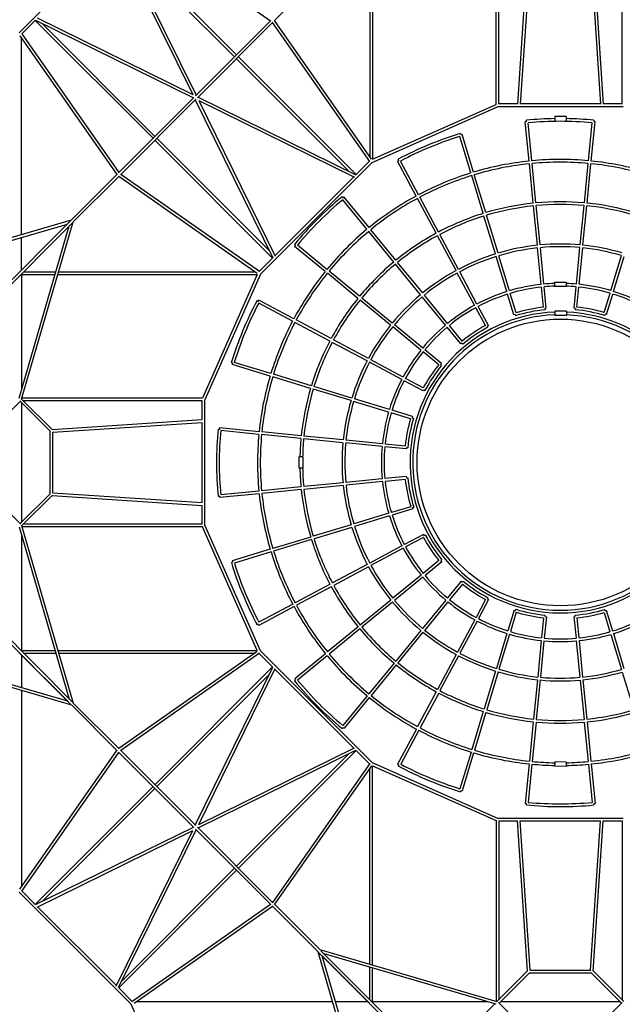
# Model space of a CAD drawing. Units: millimetres. Extents: x -16186 to 11208, y -11095 to 11095.
# Drawn here: x -8865 to -4659, y -3779 to 3089 of the extents above; entities that cross this region are included whole.
import ezdxf

# ---------------------------------------------------------------- set-up
doc = ezdxf.new("R2010")
doc.units = ezdxf.units.MM
doc.header["$LTSCALE"] = 20
doc.layers.add('2d', color=230, linetype='Continuous')

msp = doc.modelspace()

# ---------------------------------------------------------------- linework, layer by layer
at = {"layer": '2d'}
for p, q in [((-8867.8, 2998), (-8089.1, 3776.6)), ((-8081.9, 3760), (-7114.1, 3081.7)), ((-5540.7, 2497.3), (-5540.7, 3758.5)), ((-5521.7, 2500.5), (-5521.7, 3748.2)), ((-4660.7, 2500.5), (-4660.7, 3748.2)), ((-8191.9, 3653.1), (-7657.6, 2566.4)), ((-8175.4, 3662.6), (-7634.1, 2561.7)), ((-7352.2, 2843.5), (-8173.8, 3665.1)), ((-7365.7, 2830.1), (-8153.4, 3617.8)), ((-6401.7, 3507.1), (-6401.7, 2115.6)), ((-5320.9, 3547.5), (-5390.1, 2499.7)), ((-5302.3, 3541.7), (-5371.1, 2499.5)), ((-4880.1, 3541.7), (-4811.2, 2499.5)), ((-4861.4, 3547.5), (-4792.2, 2499.7)), ((-6420.7, 3501.6), (-6420.7, 2131.3)), ((-6769.1, 3399.8), (-7089.4, 3079.5)), ((-8744.3, 3100.8), (-7657.6, 2566.4)), ((-8850, 2988.9), (-8756.3, 3082.6)), ((-7934.7, 2261.1), (-8756.3, 3082.6)), ((-8753.8, 3084.3), (-7652.9, 2542.9)), ((-7921.3, 2274.5), (-8709, 3062.2)), ((-7111.8, 3084), (-7637.9, 2557.9)), ((-7098.3, 3070.6), (-7624.5, 2544.4)), ((-6422.3, 2100.5), (-7100.6, 3068.3)), ((-6409.7, 2115.7), (-7087, 3081.9)), ((-8863.8, 2975.5), (-8186.5, 2009.3)), ((-8852.8, 1589.6), (-8852.8, 2959.9)), ((-8851.2, 2990.7), (-8172.9, 2022.9)), ((-6564.5, 2028.9), (-7352.2, 2816.7)), ((-6517.2, 2008.5), (-7338.8, 2830.1)), ((-8175.2, 2020.6), (-7649, 2546.7)), ((-7620.7, 2548.3), (-6519.7, 2006.9)), ((-8161.7, 2007.2), (-7635.6, 2533.3)), ((-7639.4, 2529.5), (-7098.1, 1428.5)), ((-7615.9, 2524.8), (-6529.2, 1990.4)), ((-7615.9, 2524.8), (-7081.6, 1438)), ((-6405.7, 2093.2), (-5529.2, 2481.7)), ((-6401.7, 2115.8), (-5540.7, 2497.3)), ((-4653.2, 2481.7), (-5529.2, 2481.7)), ((-5390.1, 2500.7), (-5521.7, 2500.7)), ((-4811.3, 2500.7), (-5371, 2500.7)), ((-4660.7, 2500.7), (-4792.3, 2500.7)), ((-5130.9, 2412.2), (-5130.9, 2384.9)), ((-5050.9, 2412.2), (-5130.9, 2412.2)), ((-5050.9, 2412.2), (-5050.9, 2385)), ((-5327.2, 2377.6), (-5336.6, 2376.6)), ((-5309.6, 2102.4), (-5336.6, 2376.6)), ((-5327.2, 2377.6), (-5328.1, 2387)), ((-5290.7, 2104.3), (-5316.8, 2369)), ((-4894.9, 2104.6), (-4868.9, 2369.2)), ((-4876, 2102.8), (-4849, 2376.8)), ((-4857.5, 2387.2), (-4858.5, 2377.7)), ((-4849, 2376.8), (-4858.5, 2377.7)), ((-5715.8, 2019.3), (-5793.1, 2274.1)), ((-5789.5, 2295), (-5786.8, 2286)), ((-5777.7, 2288.7), (-5786.8, 2286)), ((-5697.6, 2024.9), (-5777.7, 2288.7)), ((-7099.7, 1426.1), (-7921.3, 2247.6)), ((-7120.1, 1473.3), (-7907.8, 2261.1)), ((-6405.7, 2093.2), (-7184.4, 1314.5)), ((-6423.5, 2102.2), (-6517.2, 2008.5)), ((-6219.6, 2106.4), (-6228, 2102)), ((-6097.9, 1858.6), (-6228, 2102)), ((-6219.6, 2106.4), (-6224.1, 2114.8)), ((-6081.2, 1867.6), (-6206.8, 2102.5)), ((-5280.7, 1808.9), (-5307.7, 2083.5)), ((-5261.8, 1810.7), (-5288.8, 2085.4)), ((-4923.8, 1811), (-4896.8, 2085.7)), ((-4904.9, 1809.2), (-4877.9, 2083.9)), ((-8504.4, 1691.4), (-8184.1, 2011.7)), ((-8491, 1677.9), (-8170.7, 1998.2)), ((-7206.8, 1318.6), (-8173.1, 1995.8)), ((-7191.7, 1331.1), (-8159.4, 2009.5)), ((-6533.3, 1992.4), (-7083.6, 1442.2)), ((-5630.2, 1737), (-5710.3, 2001.2)), ((-5612, 1742.6), (-5692.1, 2006.7)), ((-6615.1, 1853.3), (-6609.1, 1845.9)), ((-6441.3, 1626.4), (-6610.4, 1832.5)), ((-6601.8, 1852), (-6609.1, 1845.9)), ((-6426.6, 1638.5), (-6601.8, 1852)), ((-5958.9, 1598.4), (-6089, 1841.8)), ((-5942.1, 1607.4), (-6072.2, 1850.8)), ((-5251.8, 1515.3), (-5278.8, 1789.9)), ((-5232.9, 1517.2), (-5259.9, 1791.8)), ((-4952.8, 1517.5), (-4925.7, 1792.1)), ((-4933.8, 1515.6), (-4906.8, 1790.3)), ((-5544.6, 1454.7), (-5624.7, 1718.9)), ((-5526.4, 1460.3), (-5606.5, 1724.4)), ((-9741.7, 1330.1), (-8504.4, 1691.4)), ((-9734.2, 1312.5), (-8532.4, 1663.4)), ((-9266.2, 929.5), (-8510.7, 1685.1)), ((-9252.8, 916.1), (-8497.2, 1671.7)), ((-8869.9, 448.1), (-8518.9, 1650)), ((-8852.3, 440.6), (-8491, 1677.9)), ((-6254.1, 1398.4), (-6429.2, 1611.7)), ((-6239.4, 1410.5), (-6414.5, 1623.8)), ((-5819.8, 1338.3), (-5949.9, 1581.7)), ((-5803.1, 1347.2), (-5933.2, 1590.6)), ((-8852.8, 1342.9), (-8852.8, 1569.8)), ((-6940.2, 1514.5), (-6947.6, 1520.5)), ((-6940.2, 1514.5), (-6946.3, 1507.1)), ((-6720.6, 1346.5), (-6926.9, 1515.8)), ((-6732.6, 1331.8), (-6946.3, 1507.1)), ((-5224.9, 1242.3), (-5249.9, 1496.4)), ((-5206, 1244.2), (-5231, 1498.2)), ((-4979.6, 1244.5), (-4954.6, 1498.5)), ((-4960.7, 1242.7), (-4935.7, 1496.7)), ((-4738.6, 1198.7), (-4664.5, 1443)), ((-7099.7, 1426.1), (-7193.4, 1332.4)), ((-6067, 1170.3), (-6242, 1383.7)), ((-6052.3, 1182.4), (-6227.4, 1395.8)), ((-5464.9, 1192.3), (-5539, 1436.6)), ((-5446.8, 1197.8), (-5520.9, 1442.1)), ((-4720.4, 1193.2), (-4646.3, 1437.5)), ((-8852.8, 1310.6), (-8852.8, 506.4)), ((-8852.8, 1310.5), (-8618.1, 1310.5)), ((-8839.4, 1329.5), (-8612.5, 1329.5)), ((-8598.3, 1310.5), (-7206.7, 1310.5)), ((-8592.7, 1329.5), (-7222.4, 1329.5)), ((-7206.9, 1310.5), (-7588.5, 449.5)), ((-7184.4, 1314.5), (-7572.8, 438)), ((-6504.6, 1144.6), (-6717.9, 1319.7)), ((-6492.5, 1159.3), (-6705.9, 1334.4)), ((-5690.5, 1096.4), (-5810.8, 1321.5)), ((-5673.8, 1105.4), (-5794.1, 1330.5)), ((-5131.7, 1256.4), (-5131.7, 1226.4)), ((-5051.7, 1256.4), (-5131.7, 1256.4)), ((-5051.7, 1256.4), (-5051.7, 1226.4)), ((-5878.3, 970.4), (-6040.2, 1167.7)), ((-5415.7, 1030.1), (-5459.4, 1174.1)), ((-5400.3, 1044.7), (-5441.2, 1179.7)), ((-5209.2, 1083.1), (-5223, 1223.4)), ((-5189.4, 1075.6), (-5204.1, 1225.3)), ((-5051.7, 1226.4), (-5131.7, 1226.4)), ((-4996.2, 1075.9), (-4981.5, 1225.6)), ((-4976.4, 1083.4), (-4962.6, 1223.8)), ((-4785.1, 1045.6), (-4744.1, 1180.6)), ((-4769.6, 1031.1), (-4726, 1175.1)), ((-7208.7, 1129.3), (-7200.3, 1124.8)), ((-7195.8, 1133.2), (-7200.3, 1124.8)), ((-6960.8, 986), (-7196.4, 1111.9)), ((-6951.9, 1002.8), (-7195.8, 1133.2)), ((-6276.5, 957.5), (-6489.9, 1132.6)), ((-6264.5, 972.2), (-6477.8, 1147.3)), ((-5893, 958.3), (-6054.9, 1155.6)), ((-5615.1, 955.3), (-5681.6, 1079.6)), ((-5593.9, 955.9), (-5664.8, 1088.6)), ((-5406.7, 1032.9), (-5415.7, 1030.1)), ((-5406.7, 1032.9), (-5403.9, 1023.8)), ((-5189.4, 1075.6), (-5198.8, 1074.6)), ((-5198.8, 1074.6), (-5197.9, 1065.2)), ((-5129.5, 1055), (-5129.5, 1025)), ((-5049.5, 1055), (-5129.5, 1055)), ((-5049.5, 1055), (-5049.5, 1025)), ((-4986.8, 1074.9), (-4996.2, 1075.9)), ((-4986.8, 1074.9), (-4987.7, 1065.5)), ((-4778.7, 1033.8), (-4781.5, 1024.7)), ((-4769.6, 1031.1), (-4778.7, 1033.8)), ((-6700.7, 847), (-6944.1, 977.1)), ((-6691.7, 863.7), (-6935.1, 993.9)), ((-5049.5, 1025), (-5129.5, 1025)), ((-6064.5, 783.5), (-6261.8, 945.4)), ((-6052.5, 798.2), (-6249.8, 960.1)), ((-5785.5, 827.3), (-5880.9, 943.6)), ((-5776.8, 846.7), (-5866.2, 955.7)), ((-5593.9, 955.9), (-5602.3, 951.4)), ((-5602.3, 951.4), (-5597.8, 943)), ((-6440.5, 707.9), (-6683.9, 838)), ((-6431.6, 724.7), (-6675, 854.8)), ((-5778.1, 833.4), (-5785.5, 827.3)), ((-5778.1, 833.4), (-5772.1, 826)), ((-5940.8, 682), (-6049.8, 771.4)), ((-5921.5, 690.7), (-6037.8, 786.1)), ((-7379.4, 692), (-7388.5, 694.7)), ((-7379.4, 692), (-7382.1, 682.9)), ((-7111.7, 620.7), (-7367.5, 698.3)), ((-6198.6, 578.6), (-6423.7, 699)), ((-6189.7, 595.4), (-6414.8, 715.7)), ((-5921.5, 690.7), (-5927.5, 683.3)), ((-7117.2, 602.5), (-7382.1, 682.9)), ((-5927.5, 683.3), (-5920.1, 677.3)), ((-6834.9, 516.9), (-7099.1, 597)), ((-6829.4, 535.1), (-7093.6, 615.2)), ((-6049.2, 498.7), (-6181.9, 569.7)), ((-6048.6, 520), (-6172.9, 586.4)), ((-6552.6, 431.2), (-6816.8, 511.4)), ((-6547.1, 449.4), (-6811.3, 529.5)), ((-6044.7, 507.1), (-6049.2, 498.7)), ((-6044.7, 507.1), (-6036.3, 502.7)), ((-9072.8, 216.1), (-8857.9, 431)), ((-8862.3, 426.6), (-8651.3, 215.5)), ((-8852.8, 417.1), (-8852.8, -417.1)), ((-8851.6, 442.7), (-8637.4, 228.5)), ((-7588.4, 449.5), (-8849.7, 449.5)), ((-7591.7, 430.5), (-8839.4, 430.5)), ((-7591.8, 298.9), (-7591.8, 430.5)), ((-7572.8, -438), (-7572.8, 438)), ((-6290.2, 351.6), (-6534.4, 425.7)), ((-6284.7, 369.8), (-6529, 443.9)), ((-6137.1, 305.2), (-6272, 346.1)), ((-6122.5, 320.6), (-6266.5, 364.3)), ((-8638.7, 229.8), (-7590.9, 299)), ((-8632.8, 211.1), (-7590.6, 279.9)), ((-7591.8, -279.9), (-7591.8, 279.9)), ((-6122.5, 320.6), (-6125.3, 311.5)), ((-6125.3, 311.5), (-6116.2, 308.8)), ((-8651.8, -216.1), (-8651.8, 216.1)), ((-8632.8, -212), (-8632.8, 212)), ((-7480, 233.5), (-7470.6, 232.5)), ((-7469.6, 242), (-7470.6, 232.5)), ((-7194, 214.8), (-7469.6, 242)), ((-7195.8, 195.9), (-7462, 222.1)), ((-6900.4, 185.9), (-7175.1, 213)), ((-6902.2, 167), (-7176.9, 194.1)), ((-6608.7, 138.1), (-6883.3, 165.1)), ((-6606.8, 157), (-6881.5, 184.1)), ((-6333.9, 130.1), (-6587.9, 155.1)), ((-6335.7, 111.2), (-6589.7, 136.2)), ((-6167.1, 94.6), (-6316.8, 109.3)), ((-6174.6, 114.4), (-6315, 128.3)), ((-6166.1, 104.1), (-6167.1, 94.6)), ((-6166.1, 104.1), (-6156.7, 103.1)), ((-6885.6, 40.1), (-6915.6, 40.1)), ((-6915.6, -39.9), (-6915.6, 40.1)), ((-6885.6, -39.9), (-6885.6, 40.1)), ((-6885.6, -39.9), (-6915.6, -39.9)), ((-6335.4, -114.5), (-6589.4, -139.5)), ((-6333.5, -133.4), (-6587.6, -158.4)), ((-6166.8, -97.9), (-6316.5, -112.6)), ((-6174.3, -117.7), (-6314.6, -131.5)), ((-6166.8, -97.9), (-6165.8, -107.3)), ((-6165.8, -107.3), (-6156.4, -106.4)), ((-7195.5, -199.2), (-7461.9, -225.4)), ((-6901.9, -170.3), (-7176.6, -197.3)), ((-6900.1, -189.2), (-7174.7, -216.3)), ((-6608.4, -141.4), (-6883, -168.4)), ((-6606.5, -160.3), (-6881.1, -187.3)), ((-9072.8, -216.1), (-8857.9, -431)), ((-8862.3, -426.6), (-8651.3, -215.5)), ((-8851.6, -442.7), (-8637.4, -228.5)), ((-8638.7, -229.8), (-7590.9, -299)), ((-8632.8, -211.1), (-7590.6, -279.9)), ((-7470.4, -235.8), (-7479.9, -236.8)), ((-7470.4, -235.8), (-7469.5, -245.3)), ((-7193.6, -218.1), (-7469.5, -245.3)), ((-7591.8, -430.5), (-7591.8, -298.9)), ((-6136.2, -308.2), (-6271.1, -349.2)), ((-6121.6, -323.7), (-6265.6, -367.3)), ((-6124.3, -314.6), (-6115.3, -311.8)), ((-6124.3, -314.6), (-6121.6, -323.7)), ((-6289.3, -354.7), (-6533.5, -428.8)), ((-6283.7, -372.8), (-6528, -446.9)), ((-8869.9, -448.1), (-8518.9, -1650)), ((-8852.3, -440.6), (-8491, -1677.9)), ((-7588.4, -449.5), (-8849.7, -449.5)), ((-7591.7, -430.5), (-8839.4, -430.5)), ((-7206.9, -1310.5), (-7588.5, -449.5)), ((-7184.4, -1314.5), (-7572.8, -438)), ((-6551.7, -434.3), (-6815.8, -514.4)), ((-6546.2, -452.5), (-6810.3, -532.6)), ((-8852.8, -506.4), (-8852.8, -1310.6)), ((-6834, -519.9), (-7098.1, -600)), ((-6828.5, -538.1), (-7092.6, -618.2)), ((-6047.8, -501.3), (-6180.5, -572.3)), ((-6047.2, -522.5), (-6171.5, -589)), ((-6047.8, -501.3), (-6043.3, -509.7)), ((-6043.3, -509.7), (-6034.9, -505.2)), ((-7116.3, -605.6), (-7381.7, -686)), ((-6197.3, -581.2), (-6422.4, -701.5)), ((-6188.3, -598), (-6413.4, -718.3)), ((-7381.7, -686), (-7378.9, -695.1)), ((-7110.8, -623.7), (-7367.1, -701.5)), ((-5939.2, -684), (-6048.2, -773.4)), ((-5925.9, -685.3), (-5918.5, -679.3)), ((-5925.9, -685.3), (-5919.8, -692.7)), ((-7388, -697.9), (-7378.9, -695.1)), ((-6439.1, -710.5), (-6682.5, -840.6)), ((-6430.2, -727.3), (-6673.6, -857.4)), ((-5919.8, -692.7), (-6036.2, -788.1)), ((-6062.9, -785.5), (-6260.2, -947.4)), ((-6050.8, -800.2), (-6248.2, -962.1)), ((-6699.3, -849.6), (-6942.7, -979.7)), ((-6690.3, -866.3), (-6933.8, -996.4)), ((-5783.8, -828.7), (-5879.3, -945)), ((-5775.1, -848), (-5864.6, -957)), ((-5783.8, -828.7), (-5776.5, -834.7)), ((-5776.5, -834.7), (-5770.5, -827.4)), ((-9266.2, -929.5), (-8510.7, -1685.1)), ((-9252.8, -916.1), (-8497.2, -1671.7)), ((-6274.9, -959.5), (-6488.3, -1134.6)), ((-5891.3, -959.7), (-6053.3, -1157)), ((-5613.7, -956), (-5680.2, -1080.4)), ((-5592.5, -956.6), (-5663.4, -1089.3)), ((-5600.9, -952.2), (-5596.4, -943.8)), ((-5600.9, -952.2), (-5592.5, -956.6)), ((-6959.5, -988.6), (-7195.7, -1114.9)), ((-6950.5, -1005.4), (-7195.2, -1136.1)), ((-6262.9, -974.2), (-6476.2, -1149.3)), ((-5876.7, -971.7), (-6038.6, -1169.1)), ((-5405.7, -1033.2), (-5403, -1024.1)), ((-4779.6, -1034.1), (-4782.4, -1025)), ((-5689.1, -1097.1), (-5809.5, -1322.2)), ((-5414.8, -1030.4), (-5458.5, -1174.4)), ((-5399.4, -1045), (-5440.3, -1179.9)), ((-5414.8, -1030.4), (-5405.7, -1033.2)), ((-5208.9, -1083.1), (-5222.7, -1223.4)), ((-5189.1, -1075.6), (-5203.8, -1225.3)), ((-5198.5, -1074.7), (-5197.6, -1065.2)), ((-5198.5, -1074.7), (-5189.1, -1075.6)), ((-4996.6, -1075.9), (-4987.1, -1075)), ((-4996.6, -1075.9), (-4981.8, -1225.6)), ((-4987.1, -1075), (-4988, -1065.5)), ((-4976.7, -1083.5), (-4962.9, -1223.8)), ((-4786, -1045.9), (-4745.1, -1180.8)), ((-4779.6, -1034.1), (-4770.6, -1031.3)), ((-4770.6, -1031.3), (-4726.9, -1175.3)), ((-7199.6, -1127.8), (-7208, -1132.2)), ((-7199.6, -1127.8), (-7195.2, -1136.1)), ((-6502.9, -1146.6), (-6716.3, -1321.7)), ((-6490.9, -1161.3), (-6704.2, -1336.4)), ((-5672.4, -1106.1), (-5792.7, -1331.2)), ((-6065.3, -1171.7), (-6240.4, -1385)), ((-6050.6, -1183.7), (-6225.7, -1397.1)), ((-5464, -1192.6), (-5538.1, -1436.8)), ((-5445.8, -1198.1), (-5519.9, -1442.4)), ((-4739.5, -1199), (-4665.4, -1443.3)), ((-4721.4, -1193.5), (-4647.3, -1437.8)), ((-5224.6, -1242.4), (-5249.6, -1496.4)), ((-5205.7, -1244.2), (-5230.7, -1498.3)), ((-4980, -1244.5), (-4954.9, -1498.6)), ((-4961.1, -1242.7), (-4936, -1496.7)), ((-9741.7, -1330.1), (-8504.4, -1691.4)), ((-9734.2, -1312.5), (-8532.4, -1663.4)), ((-8863.7, -1332.1), (-8532.4, -1663.4)), ((-8852.8, -1310.5), (-8618.1, -1310.5)), ((-8852.8, -1342.9), (-8852.8, -1569.8)), ((-8839.4, -1329.5), (-8612.5, -1329.5)), ((-8598.3, -1310.5), (-7206.7, -1310.5)), ((-8592.7, -1329.5), (-7222.4, -1329.5)), ((-7206.8, -1318.6), (-8173.1, -1995.8)), ((-7191.7, -1331.1), (-8159.4, -2009.5)), ((-7193.4, -1332.4), (-7099.7, -1426.1)), ((-7184.4, -1314.5), (-6405.7, -2093.2)), ((-6731, -1333.8), (-6945.4, -1509.8)), ((-6718.9, -1348.5), (-6926, -1518.4)), ((-5818.4, -1339), (-5948.5, -1582.4)), ((-5801.7, -1348), (-5931.8, -1591.4)), ((-7099.7, -1426.1), (-7921.3, -2247.6)), ((-7639.4, -2529.5), (-7098.1, -1428.5)), ((-7615.9, -2524.8), (-7081.6, -1438)), ((-7083.6, -1442.2), (-6533.3, -1992.4)), ((-6252.5, -1399.7), (-6427.6, -1613.1)), ((-6237.8, -1411.8), (-6412.9, -1625.1)), ((-7120.1, -1473.3), (-7907.8, -2261.1)), ((-6945.4, -1509.8), (-6939.4, -1517.1)), ((-5543.6, -1455), (-5623.8, -1719.1)), ((-5525.5, -1460.6), (-5605.6, -1724.7)), ((-4659.9, -1461.5), (-4579.8, -1725.6)), ((-6946.8, -1523.1), (-6939.4, -1517.1)), ((-5251.5, -1515.3), (-5278.5, -1790)), ((-5232.5, -1517.2), (-5259.6, -1791.9)), ((-4953.1, -1517.5), (-4926, -1792.2)), ((-4934.2, -1515.6), (-4907.1, -1790.3)), ((-8852.8, -1589.6), (-8852.8, -2959.9)), ((-6439.6, -1627.8), (-6609.6, -1834.9)), ((-6424.9, -1639.8), (-6600.9, -1854.3)), ((-5957.5, -1599.2), (-6087.6, -1842.6)), ((-5940.7, -1608.1), (-6070.8, -1851.5)), ((-8504.4, -1691.4), (-8184.1, -2011.7)), ((-8504.4, -1691.4), (-8191.6, -2004.1)), ((-8491, -1677.9), (-8170.7, -1998.2)), ((-5629.3, -1737.3), (-5709.4, -2001.5)), ((-5611.1, -1742.9), (-5691.2, -2007)), ((-6608.3, -1848.3), (-6614.3, -1855.6)), ((-6608.3, -1848.3), (-6600.9, -1854.3)), ((-5280.4, -1808.9), (-5307.4, -2083.6)), ((-5261.5, -1810.8), (-5288.5, -2085.4)), ((-4924.2, -1811.1), (-4897.1, -2085.7)), ((-4905.3, -1809.2), (-4878.2, -2083.9)), ((-6096.6, -1859.3), (-6227.3, -2104)), ((-6079.8, -1868.3), (-6206.1, -2104.5)), ((-7615.9, -2524.8), (-6529.2, -1990.4)), ((-8863.8, -2975.5), (-8186.5, -2009.3)), ((-8851.2, -2990.7), (-8172.9, -2022.9)), ((-8175.2, -2020.6), (-7649, -2546.7)), ((-8161.7, -2007.2), (-7635.6, -2533.3)), ((-7620.7, -2548.3), (-6519.7, -2006.9)), ((-6564.5, -2028.9), (-7352.2, -2816.7)), ((-6517.2, -2008.5), (-7338.8, -2830.1)), ((-6517.2, -2008.5), (-6423.5, -2102.2)), ((-5714.9, -2019.6), (-5792.6, -2275.9)), ((-5696.7, -2025.2), (-5777.2, -2290.5)), ((-6422.3, -2100.5), (-7100.6, -3068.3)), ((-6409.7, -2115.7), (-7087, -3081.9)), ((-6405.7, -2093.2), (-5529.2, -2481.7)), ((-6401.7, -3507.1), (-6401.7, -2115.6)), ((-6401.7, -2115.8), (-5540.7, -2497.3)), ((-6227.3, -2104), (-6218.9, -2108.5)), ((-6223.4, -2116.8), (-6218.9, -2108.5)), ((-5309.3, -2102.5), (-5336.5, -2378.3)), ((-5290.4, -2104.3), (-5316.6, -2370.7)), ((-5130.8, -2088.6), (-5131.3, -2118.6)), ((-5051.3, -2119.7), (-5131.3, -2118.6)), ((-5050.8, -2089.7), (-5130.8, -2088.6)), ((-5050.8, -2089.7), (-5051.3, -2119.7)), ((-4895.2, -2104.7), (-4869, -2370.9)), ((-4876.3, -2102.8), (-4849.2, -2378.5)), ((-6420.7, -3501.6), (-6420.7, -2131.3)), ((-7934.7, -2261.1), (-8756.3, -3082.6)), ((-7921.3, -2274.5), (-8709, -3062.2)), ((-5786.3, -2287.8), (-5789.1, -2296.8)), ((-5786.3, -2287.8), (-5777.2, -2290.5)), ((-5336.5, -2378.3), (-5327, -2379.2)), ((-5327.9, -2388.7), (-5327, -2379.2)), ((-4858.6, -2379.4), (-4849.2, -2378.5)), ((-4858.6, -2379.4), (-4857.7, -2388.9)), ((-5540.7, -2497.3), (-5540.7, -3758.5)), ((-5529.2, -2481.7), (-4653.2, -2481.7)), ((-5521.7, -2500.5), (-5521.7, -3748.2)), ((-5521.7, -2500.7), (-5390.1, -2500.7)), ((-5320.9, -3547.5), (-5390.1, -2499.7)), ((-5302.3, -3541.7), (-5371.1, -2499.5)), ((-5371, -2500.7), (-4811.3, -2500.7)), ((-4880.1, -3541.7), (-4811.2, -2499.5)), ((-4861.4, -3547.5), (-4792.2, -2499.7)), ((-4792.3, -2500.7), (-4660.7, -2500.7)), ((-4660.7, -2500.5), (-4660.7, -3748.2)), ((-8753.8, -3084.3), (-7652.9, -2542.9)), ((-8744.3, -3100.8), (-7657.6, -2566.4)), ((-8191.9, -3653.1), (-7657.6, -2566.4)), ((-8175.4, -3662.6), (-7634.1, -2561.7)), ((-7111.8, -3084), (-7637.9, -2557.9)), ((-7098.3, -3070.6), (-7624.5, -2544.4)), ((-7352.2, -2843.5), (-8173.8, -3665.1)), ((-7365.7, -2830.1), (-8153.4, -3617.8)), ((-8867.8, -2998), (-8089.1, -3776.6)), ((-8850, -2988.9), (-8756.3, -3082.6)), ((-8081.9, -3760), (-7114.1, -3081.7)), ((-6769.1, -3399.8), (-7089.4, -3079.5)), ((-8740.2, -3098.7), (-8189.9, -3649)), ((-8066.7, -3772.6), (-7100.4, -3095.3)), ((-6782.5, -3413.3), (-7102.8, -3092.9)), ((-6782.5, -3413.3), (-7095.3, -3100.5)), ((-6421.3, -4650.5), (-6782.5, -3413.3)), ((-6020.7, -4175.1), (-6776.3, -3419.5)), ((-5531.8, -3761.1), (-6769.1, -3399.8)), ((-6007.3, -4161.6), (-6762.8, -3406.1)), ((-5539.3, -3778.7), (-6741.1, -3427.8)), ((-6423.3, -3772.5), (-6754.6, -3441.2)), ((-6403.7, -4643), (-6754.6, -3441.2)), ((-6420.7, -3748.2), (-6420.7, -3521.3)), ((-6401.7, -3761.7), (-6401.7, -3526.9)), ((-5533.9, -3760.5), (-5319.7, -3546.3)), ((-5517.7, -3771.2), (-5306.7, -3560.1)), ((-5307.2, -3560.7), (-4875.1, -3560.7)), ((-5303.2, -3541.7), (-4879.1, -3541.7)), ((-4664.6, -3771.2), (-4875.6, -3560.1)), ((-4648.4, -3760.5), (-4862.6, -3546.3)), ((-8173.8, -3665.1), (-8080.1, -3758.8)), ((-8089.1, -3776.6), (-7700.7, -4653.2)), ((-6680.8, -3761.7), (-8051.1, -3761.7)), ((-6434.1, -3761.7), (-6661, -3761.7)), ((-5597.6, -3761.7), (-6401.8, -3761.7)), ((-5755.6, -3982.2), (-5549.2, -3775.8)), ((-5307.2, -3981.7), (-5522.2, -3766.7)), ((-4674.1, -3761.7), (-5508.2, -3761.7)), ((-4875.1, -3981.7), (-4660.1, -3766.7))]:
    msp.add_line(p, q, dxfattribs=at)
msp.add_circle((-5091.2, 0), 1000, dxfattribs=at)
for centre, radius, start, end in [((-5092, -0.8), 2399.5, 90.92917, 95.64667), ((-5092, -0.8), 2380.5, 84.62158, 95.41819), ((-5092, -0.8), 2399.5, 84.39278, 89.01883), ((-5092, -0.8), 2399.5, 106.89972, 118.15182), ((-5092, -0.8), 2380.5, 107.12858, 117.92339), ((-5091.2, 0), 2113.8, 95.93172, 106.67363), ((-5091.2, 0), 2094.8, 95.9345, 106.6718), ((-5091.2, 0), 2113.8, 84.67289, 95.4167), ((-5091.2, 0), 2094.8, 84.67559, 95.41481), ((-5091.2, 0), 2094.8, 73.41512, 84.1559), ((-5091.2, 0), 2113.8, 73.41252, 84.15787), ((-5091.2, 0), 2113.8, 107.18865, 117.9284), ((-5091.2, 0), 2094.8, 107.19149, 117.92662), ((-5091.2, 0), 2113.8, 118.44342, 129.18084), ((-5092, -0.8), 2399.5, 129.4029, 140.6529), ((-5092, -0.8), 2380.5, 129.63178, 140.42447), ((-5091.2, 0), 2094.8, 118.44631, 129.17908), ((-5091.2, 0), 1818.8, 95.98146, 106.64097), ((-5091.2, 0), 1799.8, 95.98523, 106.6385), ((-5091.2, 0), 1818.8, 84.72121, 95.38291), ((-5091.2, 0), 1799.8, 84.72486, 95.38035), ((-5091.2, 0), 1799.8, 73.46268, 84.11999), ((-5091.2, 0), 1818.8, 73.45915, 84.12265), ((-5091.2, 0), 1818.8, 107.23952, 117.89652), ((-5091.2, 0), 1799.8, 107.24337, 117.8941), ((-5091.2, 0), 2113.8, 129.69586, 140.43084), ((-5091.2, 0), 2094.8, 129.69877, 140.42908), ((-5091.2, 0), 1818.8, 118.49507, 129.14935), ((-5091.2, 0), 1799.8, 118.49898, 129.14696), ((-5091.2, 0), 1523.8, 96.05048, 106.59566), ((-5091.2, 0), 1523.8, 84.78824, 95.33604), ((-5091.2, 0), 1523.8, 73.52384, 84.0738), ((-5091.2, 0), 1523.8, 107.31009, 117.85228), ((-5091.2, 0), 1504.8, 96.05585, 106.59213), ((-5091.2, 0), 1504.8, 84.79345, 95.33239), ((-5091.2, 0), 1504.8, 73.52888, 84.07), ((-5091.2, 0), 1818.8, 129.7479, 140.39935), ((-5091.2, 0), 1799.8, 129.75184, 140.39696), ((-5091.2, 0), 1504.8, 107.31559, 117.84884), ((-5091.2, 0), 2113.8, 140.94586, 151.6784), ((-5091.2, 0), 2094.8, 140.94877, 151.67662), ((-5091.2, 0), 1523.8, 118.56672, 129.10566), ((-5091.2, 0), 1504.8, 118.5723, 129.10226), ((-5091.2, 0), 1249.5, 96.14387, 106.53434), ((-5091.2, 0), 1249.5, 91.85841, 95.27262), ((-5091.2, 0), 1249.5, 84.87894, 88.18939), ((-5091.2, 0), 1249.5, 73.61139, 84.00769), ((-5091.2, 0), 1523.8, 129.8201, 140.35566), ((-5091.2, 0), 1249.5, 107.4056, 117.79242), ((-5091.2, 0), 1230.5, 107.41379, 117.78729), ((-5091.2, 0), 1230.5, 96.15188, 106.52908), ((-5091.2, 0), 1230.5, 91.88712, 95.26717), ((-5091.2, 0), 1230.5, 84.88672, 88.16142), ((-5091.2, 0), 1230.5, 73.6189, 84.00202), ((-5091.2, 0), 1230.5, 62.3491, 72.73419), ((-5091.2, 0), 1249.5, 62.34189, 72.74014), ((-5092, -0.8), 2399.5, 151.90182, 163.14972), ((-5092, -0.8), 2380.5, 152.1307, 162.92127), ((-5091.2, 0), 1818.8, 140.9979, 151.64652), ((-5091.2, 0), 1799.8, 141.00184, 151.6441), ((-5091.2, 0), 1504.8, 129.82572, 140.35226), ((-5091.2, 0), 1049.5, 92.09399, 87.72544), ((-5091.2, 0), 1249.5, 118.66368, 129.04654), ((-5091.2, 0), 1230.5, 118.67199, 129.04147), ((-5091.2, 0), 1070.5, 95.7213, 106.98487), ((-5091.2, 0), 1089.5, 96.22007, 106.48431), ((-5091.2, 0), 1070.5, 73.18373, 84.45403), ((-5091.2, 0), 1089.5, 73.68282, 83.95375), ((-5091.2, 0), 2113.8, 152.19342, 162.92363), ((-5091.2, 0), 2094.8, 152.19631, 162.9218), ((-5091.2, 0), 1030.5, 92.13261, 87.6835), ((-5091.2, 0), 1523.8, 141.0701, 151.60228), ((-5091.2, 0), 1504.8, 141.07572, 151.59884), ((-5091.2, 0), 1249.5, 129.91779, 140.29654), ((-5091.2, 0), 1230.5, 129.92618, 140.29147), ((-5091.2, 0), 1089.5, 118.74279, 128.9983), ((-5091.2, 0), 1070.5, 118.24422, 129.49898), ((-5091.2, 0), 1818.8, 152.24507, 162.89097), ((-5091.2, 0), 1799.8, 152.24898, 162.8885), ((-5091.2, 0), 1249.5, 141.16779, 151.54242), ((-5091.2, 0), 1230.5, 141.17618, 151.53729), ((-5091.2, 0), 1523.8, 152.31672, 162.84566), ((-5091.2, 0), 1504.8, 152.3223, 162.84213), ((-5091.2, 0), 1089.5, 141.24751, 151.49358), ((-5091.2, 0), 1070.5, 140.74898, 151.99422), ((-5091.2, 0), 2113.8, 163.43865, 174.1667), ((-5091.2, 0), 2094.8, 163.44149, 174.16481), ((-5091.2, 0), 1249.5, 152.41368, 162.78434), ((-5091.2, 0), 1230.5, 152.42199, 162.77908), ((-5091.2, 0), 1818.8, 163.48952, 174.13291), ((-5091.2, 0), 1799.8, 163.49337, 174.13035), ((-5091.2, 0), 1523.8, 163.56009, 174.08604), ((-5091.2, 0), 1504.8, 163.56559, 174.08239), ((-5091.2, 0), 1249.5, 163.6556, 174.02262), ((-5091.2, 0), 1230.5, 163.66379, 174.01717), ((-5091.2, 0), 1089.5, 163.73352, 173.97086), ((-5091.2, 0), 1070.5, 163.23487, 174.4713), ((-5092, -0.8), 2399.5, 174.39667, 185.64278), ((-5092, -0.8), 2380.5, 174.6255, 185.41427), ((-5091.2, 0), 2113.8, 174.68172, 185.40787), ((-5091.2, 0), 2094.8, 174.6845, 185.4059), ((-5091.2, 0), 1818.8, 174.73146, 178.73536), ((-5091.2, 0), 1799.8, 174.73523, 178.72201), ((-5091.2, 0), 1523.8, 174.80048, 185.3238), ((-5091.2, 0), 1504.8, 174.80585, 185.32), ((-5091.2, 0), 1249.5, 174.89387, 185.25769), ((-5091.2, 0), 1230.5, 174.90188, 185.25202), ((-5091.2, 0), 1818.8, 181.25579, 185.37265), ((-5091.2, 0), 1799.8, 181.26905, 185.36999), ((-5091.2, 0), 1249.5, 186.12894, 196.49014), ((-5091.2, 0), 1230.5, 186.13672, 196.48419), ((-5091.2, 0), 1089.5, 186.20295, 196.43362), ((-5091.2, 0), 1070.5, 185.70403, 196.93373), ((-5091.2, 0), 1818.8, 185.97121, 196.6106), ((-5091.2, 0), 1799.8, 185.97486, 196.60781), ((-5091.2, 0), 1523.8, 186.03824, 196.55941), ((-5091.2, 0), 1504.8, 186.04345, 196.55542), ((-5091.2, 0), 2113.8, 185.92289, 196.6475), ((-5091.2, 0), 2094.8, 185.92559, 196.64543), ((-5091.2, 0), 1249.5, 197.36139, 207.72063), ((-5091.2, 0), 1230.5, 197.3689, 207.71439), ((-5091.2, 0), 1523.8, 197.27384, 207.79341), ((-5091.2, 0), 1504.8, 197.27888, 207.78923), ((-5091.2, 0), 1818.8, 197.20915, 207.8472), ((-5091.2, 0), 1799.8, 197.21268, 207.84426), ((-5091.2, 0), 1089.5, 208.66045, 218.8875), ((-5091.2, 0), 1070.5, 208.16116, 219.38721), ((-5091.2, 0), 1249.5, 208.59189, 218.94993), ((-5091.2, 0), 1230.5, 208.5991, 218.94337), ((-5091.2, 0), 2113.8, 197.16252, 207.88597), ((-5091.2, 0), 2094.8, 197.16512, 207.8838), ((-5092, -0.8), 2399.5, 196.88821, 208.13314), ((-5092, -0.8), 2380.5, 197.11698, 207.90455), ((-5091.2, 0), 1523.8, 208.50785, 219.02644), ((-5091.2, 0), 1504.8, 208.51269, 219.02204), ((-5091.2, 0), 1249.5, 219.82118, 230.17882), ((-5091.2, 0), 1230.5, 219.82807, 230.17193), ((-5091.2, 0), 1818.8, 208.44575, 219.08297), ((-5091.2, 0), 1799.8, 208.44914, 219.07989), ((-5091.2, 0), 1089.5, 231.1125, 241.33955), ((-5091.2, 0), 1070.5, 230.61279, 241.83884), ((-5091.2, 0), 1230.5, 231.05663, 241.4009), ((-5091.2, 0), 2113.8, 208.40099, 219.12373), ((-5091.2, 0), 2094.8, 208.40349, 219.12145), ((-5091.2, 0), 1523.8, 219.74087, 230.25913), ((-5091.2, 0), 1504.8, 219.74549, 230.25451), ((-5091.2, 0), 1249.5, 231.05007, 241.40811), ((-5091.2, 0), 1070.5, 253.06627, 264.29597), ((-5091.2, 0), 1070.5, 275.5287, 286.76513), ((-5091.2, 0), 1230.5, 242.28561, 252.6311), ((-5091.2, 0), 1089.5, 253.56638, 263.79705), ((-5091.2, 0), 1089.5, 276.02914, 286.26648), ((-5091.2, 0), 1230.5, 287.22092, 297.57801), ((-5091.2, 0), 1818.8, 219.68153, 230.31847), ((-5091.2, 0), 1799.8, 219.68476, 230.31524), ((-5091.2, 0), 1249.5, 242.27937, 252.63861), ((-5091.2, 0), 1249.5, 287.21566, 297.58632), ((-5091.2, 0), 1523.8, 230.97356, 241.49215), ((-5091.2, 0), 1504.8, 230.97796, 241.48731), ((-5091.2, 0), 1249.5, 253.50986, 263.87106), ((-5091.2, 0), 1230.5, 253.51581, 263.86328), ((-5091.2, 0), 1230.5, 264.74798, 275.09812), ((-5091.2, 0), 1230.5, 275.98283, 286.33621), ((-5091.2, 0), 1249.5, 275.97738, 286.3444), ((-5091.2, 0), 1249.5, 264.74231, 275.10613), ((-5091.2, 0), 2113.8, 219.63875, 230.36125), ((-5091.2, 0), 2094.8, 219.64114, 230.35886), ((-5091.2, 0), 1523.8, 242.20659, 252.72616), ((-5091.2, 0), 1504.8, 242.21077, 252.72112), ((-5091.2, 0), 1818.8, 230.91703, 241.55425), ((-5091.2, 0), 1799.8, 230.92011, 241.55086), ((-5091.2, 0), 1523.8, 253.44059, 263.96176), ((-5091.2, 0), 1504.8, 253.44458, 263.95655), ((-5091.2, 0), 1504.8, 264.68, 275.19415), ((-5091.2, 0), 1504.8, 275.91761, 286.43441), ((-5091.2, 0), 1523.8, 275.91396, 286.43991), ((-5092, -0.8), 2399.5, 219.37775, 230.62225), ((-5092, -0.8), 2380.5, 219.60642, 230.39358), ((-5091.2, 0), 1523.8, 264.6762, 275.19952), ((-5091.2, 0), 2113.8, 230.87627, 241.59901), ((-5091.2, 0), 2094.8, 230.87855, 241.59651), ((-5091.2, 0), 1818.8, 242.1528, 252.79085), ((-5091.2, 0), 1799.8, 242.15574, 252.78732), ((-5091.2, 0), 1818.8, 253.3894, 264.02879), ((-5091.2, 0), 1799.8, 253.39219, 264.02514), ((-5091.2, 0), 1799.8, 275.86965, 286.50663), ((-5091.2, 0), 1818.8, 275.86709, 286.51048), ((-5091.2, 0), 2094.8, 242.1162, 252.83488), ((-5091.2, 0), 1818.8, 264.62735, 275.26854), ((-5091.2, 0), 1799.8, 264.63001, 275.26477), ((-5091.2, 0), 2113.8, 242.11403, 252.83748), ((-5091.2, 0), 2113.8, 253.3525, 264.07711), ((-5091.2, 0), 2094.8, 253.35457, 264.07441), ((-5091.2, 0), 2094.8, 275.83519, 286.55851), ((-5091.2, 0), 2113.8, 275.8333, 286.56135), ((-5092, -0.8), 2399.5, 241.86686, 253.11179), ((-5092, -0.8), 2380.5, 242.09545, 252.88302), ((-5091.2, 0), 2113.8, 264.59213, 268.91539), ((-5091.2, 0), 2094.8, 264.5941, 268.91282), ((-5091.2, 0), 2113.8, 271.08422, 275.31828), ((-5091.2, 0), 2094.8, 271.10133, 275.3155), ((-5092, -0.8), 2399.5, 264.35722, 275.60333), ((-5092, -0.8), 2380.5, 264.58573, 275.3745)]:
    msp.add_arc(centre, radius, start, end, dxfattribs=at)

doc.saveas('drawing.dxf')
